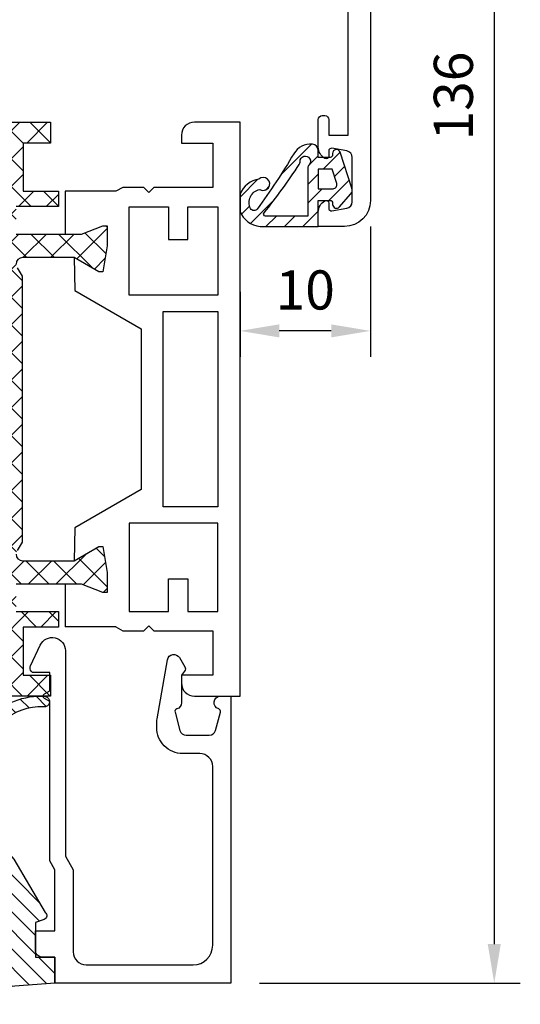
# Model space of a CAD drawing. Extents: x 0 to 3220, y -6496 to 594.
# Drawn here: x 113 to 151, y -417 to -341 of the extents above; entities that cross this region are included whole.
import ezdxf
from ezdxf.enums import TextEntityAlignment as Align

# ---------------------------------------------------------------- set-up
doc = ezdxf.new("R2010")
doc.units = 0
doc.header["$PDMODE"] = 34
doc.header["$PDSIZE"] = 3
doc.layers.get('0').update_dxf_attribs({"linetype": 'CONTINUOUS'})
doc.layers.get('Defpoints').update_dxf_attribs({"linetype": 'CONTINUOUS'})
for name, color, linetype in [('a4pursom1', 7, 'CONTINUOUS'), ('A4PURSOM2', 3, 'CONTINUOUS'), ('LAYER01', 7, 'CONTINUOUS'), ('MITOITUS', 3, 'CONTINUOUS'), ('Profiilinumerot', 7, 'CONTINUOUS'), ('Täyttö katkot', 2, 'CONTINUOUS'), ('Täyttö tiivisteet', 3, 'CONTINUOUS')]:
    doc.layers.add(name, color=color, linetype=linetype)
doc.styles.add('Profiilinumerot', font='arial.ttf', dxfattribs={"height": 2.5})
doc.styles.get("Standard").update_dxf_attribs({"font": 'simplex.shx'})
doc.dimstyles.new('Kansio$0', dxfattribs={"dimscale": 2, "dimtxt": 1.5, "dimasz": 1.5, "dimexe": 1, "dimexo": 1, "dimtad": 1, "dimdec": 1, "dimtxsty": 'Standard', "dimcen": 2.5, "dimclrd": 2, "dimclre": 2, "dimclrt": 3, "dimadec": 0, "dimazin": 0, "dimtfac": 1, "dimtdec": 1, "dimtix": 1, "dimtmove": 0, "dimatfit": 0, "dimfxl": 1, "dimarcsym": 0})

# ---------------------------------------------------------------- blocks, each defined once
blk = doc.blocks.new('*D7')
at = {"layer": 'Defpoints', "color": 0, "transparency": 16777216}
for p in [(139.4958952897601, -279.33333687169), (129.4958952897594, -415.3333368716933), (149.4958952897591, -415.3333368716933)]:
    blk.add_point(p, dxfattribs=at)
at = {"layer": 'MITOITUS', "color": 2, "lineweight": -2, "transparency": 16777216}
for p, q in [((141.4958952897601, -279.33333687169), (151.4958952897591, -279.33333687169)), ((149.4958952897591, -282.33333687169), (149.4958952897591, -412.3333368716933)), ((131.4958952897594, -415.3333368716933), (151.4958952897591, -415.3333368716933))]:
    blk.add_line(p, q, dxfattribs=at)
at = {"layer": 'MITOITUS', "color": 2, "transparency": 16777216}
for points in [[(148.9958952897591, -282.33333687169), (149.9958952897591, -282.33333687169), (149.4958952897591, -279.33333687169)], [(148.9958952897591, -412.3333368716933), (149.9958952897591, -412.3333368716933), (149.4958952897591, -415.3333368716933)]]:
    blk.add_solid(points, dxfattribs=at)
at = {"layer": 'MITOITUS', "color": 3, "transparency": 16777216, "insert": (146.7458952897589, -347.3333368716916), "char_height": 3, "attachment_point": 5, "rotation": 90}
blk.add_mtext('136', dxfattribs=at)
blk = doc.blocks.new('*D18')
at = {"layer": 'Defpoints', "color": 0, "transparency": 16777216}
for p in [(139.9960560251734, -355.3333368716899), (129.9999680086009, -360.3333368716917), (129.9999680086009, -365.3333368716917)]:
    blk.add_point(p, dxfattribs=at)
at = {"layer": 'MITOITUS', "color": 2, "lineweight": -2, "transparency": 16777216}
for p, q in [((139.9960560251734, -357.3333368716899), (139.9960560251734, -367.3333368716917)), ((129.9999680086009, -362.3333368716917), (129.9999680086009, -367.3333368716917)), ((136.9960560251734, -365.3333368716917), (132.9999680086009, -365.3333368716917))]:
    blk.add_line(p, q, dxfattribs=at)
at = {"layer": 'MITOITUS', "color": 2, "transparency": 16777216}
for points in [[(132.9999680086009, -364.8333368716917), (132.9999680086009, -365.8333368716917), (129.9999680086009, -365.3333368716917)], [(136.9960560251734, -364.8333368716917), (136.9960560251734, -365.8333368716917), (139.9960560251734, -365.3333368716917)]]:
    blk.add_solid(points, dxfattribs=at)
at = {"layer": 'MITOITUS', "color": 3, "transparency": 16777216, "insert": (134.9980120168872, -362.5833368716917), "char_height": 3, "attachment_point": 5}
blk.add_mtext('10', dxfattribs=at)
blk = doc.blocks.new('20237r')
at = {"color": 0}
for p, q in [((0.6706675951636463, 30.74254331919176), (-3.226236814486128, 30.74254331919176)), ((0.670667595163643, -2.655225859777118), (-3.226236814486143, -2.655225859777117))]:
    blk.add_line(p, q, dxfattribs=at)
at = {"layer": 'a4pursom1'}
blk.add_lwpolyline([(0.6706675951636438, -2.655225859777118), (1.193020977434429, -2.956807270292637), (2.816510264959632, -2.956807270292637), (3.199586977434365, -2.573730557818152), (3.582663689909097, -2.956807270292637), (8.099586977434456, -2.956807270292637), (8.099586977434456, -6.356341270292654), (5.699586977434365, -6.356341270292654), (5.69958697743435, -6.956341270292733, 0.4142139999999699), (6.699586977434365, -7.956341270292676), (10.2000000004356, -7.956341270292677), (10.19999990460203, 36.04365872970732), (6.699586977434365, 36.04365872970732, 0.4142139999999837), (5.69958697743435, 35.04365872970732), (5.699586977434365, 34.44365872970729), (8.099586977434456, 34.44365872970729), (8.099586977434456, 31.04412472970728), (3.582663689909097, 31.04412472970728), (3.199586977434365, 30.66104801723279), (2.816510264959632, 31.04412472970728), (1.193020977434429, 31.04412472970728), (0.6706675951636438, 30.74254331919176)], format="xyb", dxfattribs=at)
blk.add_lwpolyline([(-3.226236814486128, 30.74254331919176), (-3.226237240398461, 27.46865872970732), (-1.967040284946506, 27.46865872970732), (-0.3307326484807618, 28.08883582551407), (0, 28.08883582551407), (0, 26.56865869839753), (-0.3400509662635613, 24.57992391607404), (-0.6369678553774065, 24.57992391607404), (-2.522734405267556, 25.66865870131646), (-2.481134534446261, 23.14291579625933), (2.599396977434481, 20.20965709606495), (2.599396977434481, 7.877660363349698), (-2.48113453444626, 4.944401663155293), (-2.522734405267556, 2.418658758098178), (-0.6369678553774065, 3.5073935433406), (-0.3400509662635613, 3.5073935433406), (0, 1.51865876101711), (0, -0.001518366099429791), (-0.3307326484807618, -0.001518366099429791), (-1.967040284946506, 0.6186587297073229), (-3.226237240398461, 0.6186587297073229), (-3.226236814486143, -2.655225859777117)], dxfattribs=at)
for points in [[(1.700000977434456, 29.5438907297073), (4.699174977434495, 29.5438907297073), (4.699174977434495, 27.0438907297073), (6.199268977434485, 27.0438907297073), (6.199268977434485, 29.5438907297073), (8.499490977434334, 29.5438907297073), (8.499490977434334, 22.7938907297073), (1.700000977434457, 22.7938907297073)], [(4.299490977434288, 6.546823729707405), (4.299490977434289, 21.54049372970724), (8.499490977434334, 21.54049372970724), (8.499490977434334, 6.546823729707407)], [(1.700000977434456, -1.456573270292659), (4.699174977434495, -1.456573270292659), (4.699174977434495, 1.043426729707341), (6.199268977434485, 1.043426729707341), (6.199268977434485, -1.456573270292659), (8.499490977434334, -1.456573270292659), (8.499490977434334, 5.293426729707341), (1.700000977434457, 5.293426729707341)]]:
    blk.add_lwpolyline(points, close=True, dxfattribs=at)
blk = doc.blocks.new('JT90BLOCK1')
at = {"layer": 'Täyttö katkot'}
h = blk.add_hatch(dxfattribs=at)
h.set_pattern_fill('_USER', color=2, scale=1.5, angle=45, style=0, double=1, pattern_type=0)
h.set_pattern_definition([(45, (0, 0), (-1.060660171779821, 1.060660171779821), []), (135, (0, 0), (-1.060660171779821, -1.060660171779821), [])])
edge = h.paths.add_edge_path()
edge.add_line((58.56269858168821, 15.54517709580659), (58.56269858168821, 14.54517709580625))
edge.add_line((58.56269858168821, 14.54517709580625), (60.07756747128337, 14.54517709580625))
edge.add_line((60.07756747128337, 14.54517709580625), (60.07756747128337, 24.7069178985588))
edge.add_line((60.07756747128337, 24.7069178985588), (58.56269858168821, 24.7069178985588))
edge.add_line((58.56269858168821, 24.7069178985588), (58.56269858168821, 23.70691789855857))
edge.add_line((58.56269858168821, 23.70691789855857), (57.56269858168866, 23.70691789855857))
edge.add_line((57.56269858168866, 23.70691789855857), (57.56269858168866, 26.70691789855778))
edge.add_line((57.56269858168866, 26.70691789855778), (58.56269858168821, 26.70691789855778))
edge.add_line((58.56269858168821, 26.70691789855778), (58.56269858168821, 25.70691789855834))
edge.add_line((58.56269858168821, 25.70691789855834), (60.07756747128337, 25.70691789855834))
edge.add_line((60.07756747128337, 25.70691789855834), (60.07756747128337, 26.61137610056198))
edge.add_line((60.07756747128337, 26.61137610056198), (60.69724897234209, 31.17806118103704))
edge.add_arc((60.20178971965812, 31.24529308514394), 0.4999999999999998, 352.2723843318946, 480.0000000000019)
edge.add_line((59.95178971965811, 31.67830578703615), (59.02324080830772, 31.14220782311224))
edge.add_line((59.02324080830772, 31.14220782311224), (56.51415964793068, 31.14220782311224))
edge.add_line((56.51415964793068, 31.14220782311224), (56.51415964793068, 29.74042436443085))
edge.add_line((56.51415964793068, 29.74042436443085), (57.51415964793091, 29.74042436443085))
edge.add_line((57.51415964793091, 29.74042436443085), (57.51415964793091, 28.74042436443051))
edge.add_line((57.51415964793091, 28.74042436443051), (54.51415964793091, 28.74042436443051))
edge.add_line((54.51415964793091, 28.74042436443051), (54.51415964793091, 29.74042436443085))
edge.add_line((54.51415964793091, 29.74042436443085), (55.51415964793091, 29.74042436443085))
edge.add_line((55.51415964793091, 29.74042436443085), (55.51415964793205, 33.84242094840795))
edge.add_line((55.51415964793205, 33.84242094840795), (54.21415964793164, 33.84242094840943))
edge.add_line((54.21415964793164, 33.84242094840943), (54.21415964793164, 33.34242094840943))
edge.add_line((54.21415964793164, 33.34242094840943), (54.71415964793232, 33.34242094840943))
edge.add_line((54.71415964793232, 33.34242094840943), (54.71415964793232, 32.84242094840977))
edge.add_line((54.71415964793232, 32.84242094840977), (53.71415964793187, 32.84242094840977))
edge.add_line((53.71415964793187, 32.84242094840977), (53.71415964793187, 36.04529325402677))
edge.add_line((53.71415964793187, 36.04529325402677), (53.99700236040667, 36.04529325402677))
edge.add_line((53.99700236040667, 36.04529325402677), (54.49958697786815, 35.54270863656791))
edge.add_line((54.49958697786815, 35.54270863656791), (54.49958697786998, 34.74506093759027))
edge.add_line((54.49958697786998, 34.74506093759027), (56.09958697786897, 34.74506093759163))
edge.add_line((56.09958697786897, 34.74506093759163), (56.09958697786897, 35.84529325402809))
edge.add_line((56.09958697786897, 35.84529325402809), (57.71415964793141, 35.84529325402809))
edge.add_line((57.71415964793141, 35.84529325402809), (57.71415964793141, 35.04529325402814))
edge.add_line((57.71415964793141, 35.04529325402814), (56.71415964793118, 35.04529325402814))
edge.add_line((56.71415964793118, 35.04529325402814), (56.71415964793118, 32.54529325402598))
edge.add_line((56.71415964793118, 32.54529325402598), (61.10493174142334, 32.54529325402598))
edge.add_line((61.10493174142334, 32.54529325402598), (61.77480472249931, 35.04529325402552))
edge.add_line((61.77480472249931, 35.04529325402552), (60.71415964793255, 35.04529325402552))
edge.add_line((60.71415964793255, 35.04529325402552), (60.71415964793076, 36.04529325402577))
edge.add_line((60.71415964793076, 36.04529325402577), (65.24958697786906, 36.04529325402662))
edge.add_line((65.24958697786906, 36.04529325402662), (65.24958697786906, 34.44529325402607))
edge.add_line((65.24958697786906, 34.44529325402607), (63.14958697786948, 34.44529325402592))
edge.add_line((63.14958697786948, 34.44529325402592), (63.14958697786872, 30.74529325402702))
edge.add_line((63.14958697786872, 30.74529325402702), (65.85832430268431, 30.74529325402371))
edge.add_line((65.85832430268431, 30.74529325402371), (65.85832430267976, 29.56877782557459))
edge.add_line((65.85832430267976, 29.56877782557459), (62.61457267006358, 29.56877794663626))
edge.add_line((62.61457267006358, 29.56877794663626), (62.61457267006358, 27.47017709580655))
edge.add_line((62.61457267006358, 27.47017709580655), (67.63295971505318, 27.47017709580655))
edge.add_line((67.63295971505318, 27.47017709580655), (69.26926735151892, 28.0903541916133))
edge.add_line((69.26926735151892, 28.0903541916133), (69.59999999999968, 28.0903541916133))
edge.add_line((69.59999999999968, 28.0903541916133), (69.59999999999968, 26.57017706449676))
edge.add_line((69.59999999999968, 26.57017706449676), (69.25994903373612, 24.58144228217327))
edge.add_line((69.25994903373612, 24.58144228217327), (68.96303214462228, 24.58144228217327))
edge.add_line((68.96303214462228, 24.58144228217327), (67.07726559473213, 25.67017706741569))
edge.add_line((67.07726559473213, 25.67017706741569), (63.11457267006426, 25.67017706741592))
edge.add_arc((63.11457267006426, 25.17017706741592), 0.5, 90, 180)
edge.add_arc((63.11457267006439, 25.17017706741479), 0.5000000000001279, 179.9999999998701, 214.3932651419477)
edge.add_line((62.70198271912568, 24.88774206182143), (63.07756747128337, 24.23721018853553))
edge.add_line((63.07756747128337, 24.23721018853553), (63.07756747128337, 3.853144003077659))
edge.add_line((63.07756747128337, 3.853144003077659), (62.70198271912568, 3.20261212979176))
edge.add_arc((63.11457267006433, 2.920177124198418), 0.5000000000000712, 145.6067348580503, 180.0000000001319)
edge.add_arc((63.11457267006426, 2.920177124197266), 0.5, 179.9999999999999, 270)
edge.add_line((63.11457267006426, 2.420177124197266), (67.07726559473213, 2.420177124197494))
edge.add_line((67.07726559473213, 2.420177124197494), (68.96303214462228, 3.508911909439917))
edge.add_line((68.96303214462228, 3.508911909439917), (69.25994903373612, 3.508911909439917))
edge.add_line((69.25994903373612, 3.508911909439917), (69.59999999999968, 1.520177127116426))
edge.add_line((69.59999999999968, 1.520177127116426), (69.59999999999968, -1.13686837721616e-13))
edge.add_line((69.59999999999968, -1.13686837721616e-13), (69.26926735151892, -1.13686837721616e-13))
edge.add_line((69.26926735151892, -1.13686837721616e-13), (67.63295971505318, 0.620177095806639))
edge.add_line((67.63295971505318, 0.620177095806639), (62.61457267006358, 0.620177095806639))
edge.add_line((62.61457267006358, 0.620177095806639), (62.61457267006358, -1.478423755023073))
edge.add_line((62.61457267006358, -1.478423755023073), (65.85832430267976, -1.478423633961406))
edge.add_line((65.85832430267976, -1.478423633961406), (65.85832430268431, -2.65493906241052))
edge.add_line((65.85832430268431, -2.65493906241052), (63.14958697786872, -2.654939062413832))
edge.add_line((63.14958697786872, -2.654939062413832), (63.14958697786948, -6.354939062412734))
edge.add_line((63.14958697786948, -6.354939062412734), (65.24958697786906, -6.354939062412882))
edge.add_line((65.24958697786906, -6.354939062412882), (65.24958697786906, -7.954939062413432))
edge.add_line((65.24958697786906, -7.954939062413432), (60.71415964793076, -7.954939062412586))
edge.add_line((60.71415964793076, -7.954939062412586), (60.71415964793255, -6.954939062412336))
edge.add_line((60.71415964793255, -6.954939062412336), (61.77480472249931, -6.954939062412336))
edge.add_line((61.77480472249931, -6.954939062412336), (61.10493174142334, -4.454939062412791))
edge.add_line((61.10493174142334, -4.454939062412791), (56.71415964793118, -4.454939062412791))
edge.add_line((56.71415964793118, -4.454939062412791), (56.71415964793118, -6.954939062414951))
edge.add_line((56.71415964793118, -6.954939062414951), (57.71415964793141, -6.954939062414951))
edge.add_line((57.71415964793141, -6.954939062414951), (57.71415964793141, -7.754939062414905))
edge.add_line((57.71415964793141, -7.754939062414905), (56.09958697786897, -7.754939062414905))
edge.add_line((56.09958697786897, -7.754939062414905), (56.09958697786897, -6.654706745978444))
edge.add_line((56.09958697786897, -6.654706745978444), (54.49958697786998, -6.65470674597708))
edge.add_line((54.49958697786998, -6.65470674597708), (54.49958697786815, -7.452354444954722))
edge.add_line((54.49958697786815, -7.452354444954722), (53.99700236040667, -7.954939062413587))
edge.add_line((53.99700236040667, -7.954939062413587), (53.71415964793187, -7.954939062413587))
edge.add_line((53.71415964793187, -7.954939062413587), (53.71415964793187, -4.75206675679658))
edge.add_line((53.71415964793187, -4.75206675679658), (54.71415964793232, -4.75206675679658))
edge.add_line((54.71415964793232, -4.75206675679658), (54.71415964793232, -5.252066756796239))
edge.add_line((54.71415964793232, -5.252066756796239), (54.21415964793164, -5.252066756796239))
edge.add_line((54.21415964793164, -5.252066756796239), (54.21415964793164, -5.752066756796239))
edge.add_line((54.21415964793164, -5.752066756796239), (55.51415964793205, -5.752066756794761))
edge.add_line((55.51415964793205, -5.752066756794761), (55.51415964793091, -1.650070172817664))
edge.add_line((55.51415964793091, -1.650070172817664), (54.51415964793091, -1.650070172817664))
edge.add_line((54.51415964793091, -1.650070172817664), (54.51415964793091, -0.6500701728173226))
edge.add_line((54.51415964793091, -0.6500701728173226), (57.51415964793091, -0.6500701728173226))
edge.add_line((57.51415964793091, -0.6500701728173226), (57.51415964793091, -1.650070172817664))
edge.add_line((57.51415964793091, -1.650070172817664), (56.51415964793068, -1.650070172817664))
edge.add_line((56.51415964793068, -1.650070172817664), (56.51415964793068, -3.051853631499057))
edge.add_line((56.51415964793068, -3.051853631499057), (59.02324080830772, -3.051853631499057))
edge.add_line((59.02324080830772, -3.051853631499057), (59.95178971965811, -3.587951595422851))
edge.add_arc((60.20178971965812, -3.15493889353064), 0.5, 239.9999999999981, 367.7276156681053)
edge.add_line((60.69724897234209, -3.087706989423737), (60.07756747128337, 1.478978091051204))
edge.add_line((60.07756747128337, 1.478978091051204), (60.07756747128337, 2.383436293054842))
edge.add_line((60.07756747128337, 2.383436293054842), (58.56269858168821, 2.383436293054842))
edge.add_line((58.56269858168821, 2.383436293054842), (58.56269858168821, 1.383436293055411))
edge.add_line((58.56269858168821, 1.383436293055411), (57.56269858168866, 1.383436293055411))
edge.add_line((57.56269858168866, 1.383436293055411), (57.56269858168866, 4.383436293054615))
edge.add_line((57.56269858168866, 4.383436293054615), (58.56269858168821, 4.383436293054615))
edge.add_line((58.56269858168821, 4.383436293054615), (58.56269858168821, 3.383436293054388))
edge.add_line((58.56269858168821, 3.383436293054388), (60.07756747128337, 3.383436293054388))
edge.add_line((60.07756747128337, 3.383436293054388), (60.07756747128337, 13.54517709580693))
edge.add_line((60.07756747128337, 13.54517709580693), (58.56269858168821, 13.54517709580693))
edge.add_line((58.56269858168821, 13.54517709580693), (58.56269858168821, 12.54517709580659))
edge.add_line((58.56269858168821, 12.54517709580659), (57.56269858168866, 12.54517709580659))
edge.add_line((57.56269858168866, 12.54517709580659), (57.56269858168866, 15.54517709580659))
edge.add_line((57.56269858168866, 15.54517709580659), (58.56269858168821, 15.54517709580659))
at = {"layer": 'LAYER01', "color": 7, "linetype": 'Continuous'}
for points in [[(60.71415964793076, 36.04529325402577), (65.24958697786906, 36.04529325402662), (65.24958697786906, 34.44529325402607), (63.14958697786948, 34.44529325402592), (63.14958697786872, 30.74529325402702), (65.85832430268431, 30.74529325402371), (65.85832430267976, 29.56877782557459), (62.61457267006358, 29.56877794663626)], [(62.61457267006358, -1.478423755023073), (65.85832430267976, -1.478423633961406), (65.85832430268431, -2.65493906241052), (63.14958697786872, -2.654939062413832), (63.14958697786948, -6.354939062412734), (65.24958697786906, -6.354939062412882), (65.24958697786906, -7.954939062413432), (60.71415964793076, -7.954939062412586)]]:
    blk.add_lwpolyline(points, dxfattribs=at)
for points in [[(62.61457267006358, 27.47017709580655), (67.63295971505318, 27.47017709580655), (69.26926735151892, 28.0903541916133), (69.59999999999968, 28.0903541916133), (69.59999999999968, 26.57017706449676), (69.25994903373612, 24.58144228217327), (68.96303214462228, 24.58144228217327), (67.07726559473213, 25.67017706741569), (63.11457267006426, 25.67017706741592, 0.4142135623730955), (62.61457267006426, 25.17017706741592, 0.151205722576308)], [(62.70198271912568, 24.88774206182143), (63.07756747128337, 24.23721018853553), (63.07756747128337, 3.853144003077659), (62.70198271912568, 3.20261212979176, 0.1512057225763267)], [(62.61457267006426, 2.920177124197266, 0.4142135623730955), (63.11457267006426, 2.420177124197266), (67.07726559473213, 2.420177124197494), (68.96303214462228, 3.508911909439917), (69.25994903373612, 3.508911909439917), (69.59999999999968, 1.520177127116426), (69.59999999999968, -1.13686837721616e-13), (69.26926735151892, -1.13686837721616e-13), (67.63295971505318, 0.620177095806639), (62.61457267006358, 0.620177095806639)]]:
    blk.add_lwpolyline(points, format="xyb", dxfattribs=at)
blk = doc.blocks.new('909011')
at = {"color": 0}
for name, p in [('JT90BLOCK1', (10.19958703232123, 32.95482290419324)), ('20237r', (79.80041307658348, 32.95634127029257))]:
    blk.add_blockref(name, p, dxfattribs=at)
at = {"layer": 'Profiilinumerot', "style": 'Profiilinumerot', "flags": 8}
blk.add_attdef('NUMERO', text='', height=2.5, rotation=90, dxfattribs=at).set_placement((-2.428245130397386, 44.81250010553049), align=Align.CENTER)
blk = doc.blocks.new('ECO770001')
at = {"layer": 'Täyttö tiivisteet'}
h = blk.add_hatch(dxfattribs=at)
h.set_pattern_fill('_USER', color=256, angle=45, pattern_type=0)
h.set_pattern_definition([(45, (0, 0), (-0.7071067811865476, 0.7071067811865476), [])])
h.paths.add_polyline_path([(1.685341432932192, 5.692695550627977, 0.8541083122905386), (1.100021342482639, 5.599971792907527), (1.100024411900665, 5.500015166829221, -0.4142136305587437), (0.9000243919006641, 5.30000291001403), (1.524190196233732e-05, 5.300018583099328), (1.524190196278141e-05, 5.816329808226844, 0.3880499623729499), (-0.4549723452326169, 6.314299569755149, 0.2895630315302745), (-1.881538398127759, 5.583248939963777, -0.02543691863154579), (-4.686381030906547, 1.342863280557707, -0.5499248306690628), (-5.191819994194881, 1.378315313173701, -0.5113618557050413), (-4.486262811189704, 2.83821209557243, 1.992275710038924), (-4.561322180011586, 3.636535929292961, 0.2696624222416923), (-5.999582639635662, 2.484347737094652), (-5.999582636759158, 1.163678783485636, 0.283411102180401), (-4.468411394186149, -2.234203122952749e-06), (-4.440892098500626e-16, 0), (3.047980658488214e-05, 1.999998711455273), (0.9000217084664315, 2.00000388001664, -0.4141937983494207), (1.100021341381348, 1.800020039415836), (1.100024382464033, 1.699978277108734, 0.6914970512054224), (1.625260855892497, 1.501832585359866), (2.475412517716708, 2.468126860385116, 0.2648716486999792), (2.575547905492237, 2.952906110075391)])
h.paths.add_polyline_path([(-1.465519884623536, 4.75834888360996, 0.1540254518445825), (-1.399806933860737, 4.98993603076116, -1.469801392197293), (-0.6999811709603403, 4.737030903562314, 0.182673938593317), (-0.7999786980975698, 4.472457500108534), (-0.7999699222387837, 0.7999939404875764), (-4.045747615725188, 0.799999860007004, -0.6286136490982899), (-4.162946530750069, 1.043610028488914, 0.02296607998094427)], flags=16)
h.paths.add_polyline_path([(1.302553783988358e-05, 4.39999778562935), (1.053897464649068, 4.399992697762568), (1.413688269837483, 3.292705513133984, -0.5095270224315658), (1.128373462599895, 2.899997750016722), (2.964824111550968e-05, 2.899992888274558)], flags=16)
at = {"layer": 'A4PURSOM2'}
for points in [[(1.10002134190205, 1.80000291001403), (1.100024381902188, 1.69999676001413, 0.6915170700000013), (1.625259381902026, 1.501830910014235), (2.475413801902107, 2.468128320013932, 0.2648734889999784), (2.575546241902259, 2.952911230014308), (1.685341351902082, 5.692695800014064, 0.8540806850000604), (1.10002134190205, 5.599990700014189), (1.100024411902098, 5.500015120014325, -0.414213562000001), (0.9000243919020363, 5.30000291001403), (1.524190196267039e-05, 5.300018583099328), (1.524190196278141e-05, 5.816329810013997, 0.3880499629999732), (-0.4549723480980106, 6.314299570014157, 0.2895630309999945), (-1.88153839809803, 5.58324894001413, -0.02543691863183834), (-4.686381030906546, 1.342863280557708, -0.5499248306690463), (-5.191819994194873, 1.378315313173687, -0.5113618557050463), (-4.486262811189704, 2.83821209557243, 1.992275710038924), (-4.561322180011587, 3.636535929292961, 0.2696624222416922), (-5.999582639635662, 2.484347737094652), (-5.999582636759158, 1.163678783485636, 0.2834111021804012), (-4.468411394186148, -2.234203122952749e-06), (0, 0), (3.047980658539705e-05, 1.999998711455273), (0.9000243919020363, 2.000003880014049, -0.4142149539999884)], [(-0.7999786980979593, 4.472457680014088), (-0.7999699222387838, 0.7999939404875769), (-4.045745868098095, 0.7999998600139975, -0.62861429500001), (-4.162947448098123, 1.043608880013892, 0.02296608737089387), (-1.465519880588374, 4.758348889740375, 0.1540281735045389), (-1.399807058098133, 4.989940290014204, -1.469803597999997), (-0.6999847280979452, 4.73702687001429, 0.1826703490000139)], [(1.053897464649067, 4.399992697762568), (1.302553783977256e-05, 4.39999778562935), (2.964824111554576e-05, 2.899992888274558), (1.128372171902186, 2.899997750013938, 0.5095283772538726), (1.413688269837451, 3.292705513134081)]]:
    blk.add_lwpolyline(points, format="xyb", close=True, dxfattribs=at)
blk = doc.blocks.new('20239r')
at = {"layer": 'a4pursom1'}
blk.add_lwpolyline([(3.699999999999092, -19.82754356010815, -0.2679490000000041), (3.199999999999092, -18.96151756010818), (3.199999999999092, -16.85433756010815, -0.414213562373095), (3.499999999999103, -16.55433756010814), (3.699999999999092, -16.55433756010814, -0.414213562373095), (3.999999999999103, -16.85433756010815), (3.999999999999103, -18.05433756010814), (5.499999999999103, -18.05433756010814), (5.499999999999103, -8.554337560108138, 0.4142140000000043), (4.999999999999103, -8.054337560108195), (3.291875999999105, -8.054337560108138), (1.20000099999902, -8.054337560108138, -0.4142139999999961), (0.2000009999990198, -7.054337560108138), (0.2000009999990198, -2.306791593950607), (-1.501984875880368, -2.306791593950607), (-2.969913980776241, -2.737621035450843, -0.5005260000000722), (-3.226236814486128, -2.545716184508933), (-3.226237240398461, 0.6201770958067527), (-1.967040284946506, 0.6201770958067527), (-0.3307326484807618, 0), (0, 0), (0, 1.52017712711654), (-0.3400509662635613, 3.50891190944003), (-0.6369678553774065, 3.50891190944003), (-2.522734405267556, 2.420177124197608), (-2.500335393217711, 3.780600774269942, -0.2679489999999957), (-1.5003393932177, 5.512648774269906), (9.99999031137122e-07, 6.37887438498899), (9.99999031137122e-07, 17.01147980662398), (-1.50033939321861, 17.87770541734358, -0.2679489999999959), (-2.50033539321862, 19.60975341734354), (-2.522734405268466, 20.97017706741588), (-0.636967855378316, 19.88144228217345), (-0.3400509662644708, 19.88144228217345), (-9.094947017729282e-13, 21.87017706449694), (-9.094947017729282e-13, 23.39035419161348), (-0.3307326484816713, 23.39035419161348), (-1.967040284947416, 22.77017709580673), (-3.226237240399371, 22.77017709580673), (-3.226236814487038, 25.93607037612242, -0.5005260000000507), (-2.96991398077715, 26.12797522706433), (-1.450186411394455, 25.68194320973737), (-0.7364414989904162, 25.94359768529125), (5.099999999999069, 25.94359768529125), (5.099999999999069, 29.34566243989184), (2.699999999999092, 29.34566243989184), (2.699999999999092, 29.94566243989186, -0.4142139999999878), (3.699999999999092, 30.94566243989186), (7.199999999999092, 30.94566243989186), (7.199999999999092, -23.05433756010814, -0.414213562373095), (5.199999999999092, -25.05433756010814), (3.199999999999092, -25.05433756010814), (3.199999999999092, -23.94715756010817, -0.2679489999999993), (3.699999999999092, -23.08113356010813, -0.5773500000000247), (3.999999999999146, -23.25433756010818), (3.999999999999103, -23.65433756010816, 0.4663079999999653), (4.234729999999116, -23.85129956010815), (5.386823999999093, -23.6481535601082, 0.3639699999999958), (5.799999999999129, -23.15574956010812), (5.799999999999114, -19.75292556010817, 0.3639699999999927), (5.386823999999093, -19.26052156010815), (4.234729999999116, -19.0573755601082, 0.4663080000000376), (3.999999999999103, -19.25433756010818), (3.999999999999103, -19.65433756010816, -0.577349999999984)], format="xyb", close=True, dxfattribs=at)
for points in [[(1.501058999999032, 24.44566243989186), (1.501058999999032, 9.442456439891828), (5.699999999999092, 9.442456439891828), (5.699999999999092, 24.44566243989186)], [(1.501058999999032, 8.445662439891834), (1.501058999999032, -6.557543560108172), (5.699999999999092, -6.557543560108172), (5.699999999999092, 8.445662439891834)]]:
    blk.add_lwpolyline(points, close=True, dxfattribs=at)
blk = doc.blocks.new('909021')
at = {"color": 0}
blk.add_blockref('20239r', (92.8, -7.945662439890384), dxfattribs=at)
at = {"layer": 'Profiilinumerot', "style": 'Profiilinumerot', "flags": 8}
blk.add_attdef('NUMERO', text='', height=2.5, rotation=90, dxfattribs=at).set_placement((-2, 27.40000000000001), align=Align.CENTER)
blk = doc.blocks.new('20249')
at = {"layer": 'a4pursom1'}
blk.add_lwpolyline([(15.70000000000091, 18.00000000000239), (14.20000000000091, 18.00000000000296), (14.20000000000091, 13.31227661592942), (14.60000000000054, 12.61945629290153), (14.60000000000054, 0.4041451884357912), (15.00000000000109, 0.17320508075926, -0.5773502691897937), (15.00000000000109, -0.1732050807548262), (14.59999999999964, -0.404145188431869), (14.59999999999964, -1.799999999997283), (15.80000000000036, -1.799999999997283, -0.414213562373095), (16.10000000000054, -2.099999999997465), (16.10000000000054, -2.199999999998283, -0.1095177016056905), (16.07189239127474, -2.326785360222232), (15.33126980146171, -3.915057433748927, -0.8025850305097967), (13.40000000000073, -3.486905667429994), (13.40000000000073, 12.27304613138745), (12.80000000000127, 13.31227661592942), (12.80000000000127, 19.60000000000235, 0.414213562373095), (11.80000000000127, 20.60000000000281), (3.600000000000545, 20.6000000000019, 0.414213562373095), (2.100000000000545, 19.1000000000019), (2.100000000000545, 5.400000316546709, 0.414213562373095), (3.100000000000545, 4.400000316547164), (4.400000000000272, 4.400000316547448, -0.414213562373169), (6.400000000000727, 2.400000316547448), (6.400000000000727, 2.096708899110297, -0.04366094290851323), (6.369615506025365, 1.749412543776259), (5.569754596818893, -2.786824088830883, -0.7002073581286966), (4.644338139256615, -2.950000209292114), (4.240192451366237, -2.250000125574218, -0.3003469773722409), (4.260000000000399, -1.919999999997174), (4.500000000000181, -1.599999999998715), (4.500000000000181, 0.50000000000108, -0.3316792665681378), (4.857142857143298, 0.9791574237507916, 0.4060500162225642), (4.993185165258364, 1.22258420227098), (4.616227371978493, 2.629409839098741, 0.3394542588633258), (4.133264458834855, 3.000000316546618), (2.366732824271093, 3.000000316547073, 0.3394542588635052), (1.883769911126546, 2.629409839097377), (1.506814834742908, 1.222594341861793, 0.4060647817707318), (1.642866860677895, 0.9791646663149436, -0.8647111944657744), (1.500034012373543, 6.252776074688882e-13), (0.6999999999999993, 0), (0.6999999999999993, 22.00000000000244), (14.20000000000091, 22.00000000000244), (14.20000000000091, 20.00000000000352), (15.20000000000136, 20.00000000000261, -0.4142135623728286), (15.70000000000091, 19.50000000000261)], format="xyb", close=True, dxfattribs=at)
at = {"layer": 'Profiilinumerot', "style": 'Profiilinumerot', "text_generation_flag": 4, "flags": 8}
blk.add_attdef('NUMERO', text='', height=2.5, rotation=90, dxfattribs=at).set_placement((12.85604080497592, 24.31207068388312), align=Align.MIDDLE_CENTER)
blk = doc.blocks.new('eco770111 10mm')
at = {"layer": 'Täyttö tiivisteet'}
h = blk.add_hatch(dxfattribs=at)
h.set_pattern_fill('_USER', color=256, angle=45, style=0, pattern_type=0)
h.set_pattern_definition([(45, (108.7445622739711, -2802.719821381593), (-0.7071067811865475, 0.7071067811865476), [])])
edge = h.paths.add_edge_path()
edge.add_line((-10.18870477688273, -11.08457996083007), (-6.75568832898017, -7.807682660875798))
edge.add_arc((-6.545236768427714, -8.021481960829988), 0.2999999999997764, 89.99999999997289, 134.5478916474619, ccw=False)
edge.add_line((-6.545236768427571, -7.721481960830261), (-3.922153816031937, -7.721481960830261))
edge.add_arc((-3.922153816032221, -8.021481960829988), 0.2999999999997272, -32.45953396270329, 89.99999999994583, ccw=False)
edge.add_arc((3.843931061337045, -15.89606976434652), 10.76771738230648, 134.2451211458365, 187.9760942562137)
edge.add_arc((7.709064961194343, -10.28867323569057), 16.17140469946187, 206.0490755561107, 218.0110960795697)
edge.add_arc((-1.188318144640974, -16.88743516195655), 5.105307106688878, 221.1553379129544, 274.9306476073432)
edge.add_arc((-0.8194209746168042, -21.57578165061432), 0.4041593647825472, 279.9599422509366, 459.1394395328974)
edge.add_arc((-1.100272557885447, -16.79454995691322), 4.387555707489379, 228.4472561896992, 272.83039485531583, ccw=False)
edge.add_arc((8.30383045557491, -10.31797698785022), 15.71311194736153, 205.3175465624412, 218.3991420718652, ccw=False)
edge.add_arc((4.167256191341124, -16.44399615104157), 10.08479530895623, 136.5332412360149, 183.3735940953039, ccw=False)
edge.add_line((-3.15202211530368, -9.506326405844447), (-0.757680492043562, -5.416733310915788))
edge.add_arc((-0.9258624247865725, -5.168308598982549), 0.3000000000004792, 304.0977476612185, 430.0000125836767)
edge.add_line((-0.8232564437034284, -4.886400790212065), (-1.500000000000057, -4.640086447809608))
edge.add_line((-1.500000000000057, -4.640086447809608), (-1.499999999999943, -2.000000000000455))
edge.add_line((-1.499999999999943, -2.000000000000455), (1.13686837721616e-13, -2))
edge.add_line((1.13686837721616e-13, -2), (0, 0))
edge.add_line((0, 0), (-7.56675697493381, 0.5762990391694984))
edge.add_arc((-6.132893962245049, 8.494063720988834), 8.046549614326784, 239.5465968315554, 259.7353000746236, ccw=False)
edge.add_arc((-10.60041277688345, 0.4224803964916646), 1.199999999999156, 71.07349507423002, 180.0000000000651)
edge.add_line((-11.80041277688269, 0.4224803964903003), (-11.80041277688268, -2.348317391819819))
edge.add_arc((-7.713786341091378, -1.960026406847646), 4.105031731268223, 185.4276666671676, 233.8624093049093)
edge.add_line((-10.13463166986742, -5.275262960830332), (-9.574368079948954, -5.436282549183943))
edge.add_arc((-9.703777484008526, -5.919245494078041), 0.499999999999833, -66.59698666449037, 75.00001405712692, ccw=False)
edge.add_line((-9.505179405402885, -6.378112362760021), (-9.973788669867247, -6.580926960830311))
edge.add_line((-9.973788669867247, -6.580926960830311), (-10.42207666986729, -6.839745960830442))
edge.add_arc((-3.849125521155699, -11.32661221992839), 7.958370161683907, 145.6815451547356, 177.5825165166985)
edge.add_line((-11.80041277688269, -10.99092396083006), (-11.80041277688268, -14.99988384178187))
edge.add_arc((-5.124763741379965, -16.10156316557504), 6.765943199412904, 170.6289669652683, 217.7870798435857)
edge.add_arc((-6.62791333175845, -16.88743516195746), 5.10530710668997, 221.1553379129301, 274.9306476073168)
edge.add_arc((-6.259016161736639, -21.57578165061022), 0.4041593647888373, 279.9599422507964, 459.139439532754)
edge.add_arc((-6.53986774501864, -16.79454995690867), 4.387555707484134, 228.4472561898736, 272.8303948554939, ccw=False)
edge.add_arc((-3.932785463721416, -15.95184509867113), 6.889584624584521, 171.7646256216603, 216.7905321189573, ccw=False)
edge.add_line((-10.75132457630333, -14.96498104040074), (-10.75643694712835, -11.83709617740396))
edge.add_arc((-10.32088812820619, -11.60391364660882), 0.4940413609532265, 100.49909237448941, 208.1635427335698, ccw=False)
edge.add_line((-10.41091232013679, -11.11814362777295), (-10.18870477688273, -11.08457996083007))
edge = h.paths.add_edge_path(flags=16)
edge.add_arc((-5.32586197493373, -3.521481960830442), 1.599999999999994, 0, 360)
edge = h.paths.add_edge_path(flags=16)
edge.add_arc((-5.489669321775281, -0.542197321830372), 5.65006310270091, 177.5611844485449, 216.4536206431233, ccw=False)
edge.add_line((-11.13461477688281, -0.3017729608300215), (-11.13461477688287, 0.5910274032598863))
edge.add_arc((-10.8046147768829, 0.5910274032598863), 0.3299999999999699, 4.895510136418125, 180, ccw=False)
edge.add_arc((-8.017455311788623, 0.2885135203387108), 2.480503291982335, 172.3390977492926, 230.8838135390691)
edge.add_arc((-9.695431669867077, -2.32684278692841), 0.6999999999996871, 0, 80.70692493137949, ccw=False)
edge.add_line((-8.99543166986723, -2.32684278692841), (-8.995431669867287, -3.286757641284112))
edge.add_arc((-9.695431669869194, -3.286757641280474), 0.7000000000019071, 241.0531536025589, 359.99999999970225, ccw=False)
at = {"layer": 'A4PURSOM2'}
for points in [[(-10.18870477688273, -11.08457996083007), (-6.75568832898017, -7.807682660875798, -0.1968624223735629), (-6.545236768427571, -7.721481960830261), (-3.922153816031937, -7.721481960830261, -0.5917490248474311), (-3.669022602535449, -8.182493105640788, 0.2388375988237338), (-6.819619964478761, -17.39019731748431, 0.05224160884275064), (-5.032247472429106, -20.24725182013572, 0.2390420984392432), (-0.7495177256070065, -21.97384989591819, 0.992865275700066), (-0.8836167249110076, -21.17675320828812, -0.1961157977178889), (-4.010578715911095, -20.07795720440481, -0.0571412979253675), (-5.900062716323646, -17.03744912720822, -0.207273674788261), (-3.15202211530368, -9.506326405844447), (-0.757680492043562, -5.416733310915788, 0.6122143491831424), (-0.8232564437034284, -4.886400790212065), (-1.500000000000057, -4.640086447809608), (-1.499999999999943, -2.000000000000455), (1.13686837721616e-13, -2), (0, 0), (-7.56675697493381, 0.5762990391694984, -0.08831839902717431), (-10.21118672776851, 1.557602893268268, 0.5146281632442136), (-11.80041277688269, 0.4224803964903003), (-11.80041277688268, -2.348317391819819, 0.214539989897882), (-10.13463166986742, -5.275262960830332), (-9.574368079948954, -5.436282549183943, -0.710643313350604), (-9.505179405402885, -6.378112362760021), (-9.973788669867247, -6.580926960830311), (-10.42207666986729, -6.839745960830442, 0.1401002328831089), (-11.80041277688269, -10.99092396083006), (-11.80041277688268, -14.99988384178187, 0.2087201479370861), (-10.47184265954883, -20.24725182013572, 0.2390420984392432), (-6.189112912726728, -21.97384989592047, 0.9928652757000662), (-6.323211912030843, -21.17675320827766, -0.196115797717889), (-9.450173903030873, -20.07795720440527, -0.1990298809340545), (-10.75132457630333, -14.96498104040074), (-10.75643694712835, -11.83709617740396, -0.5076826043918652), (-10.41091232013679, -11.11814362777295)], [(-10.03423028550651, -3.899306005122071, -0.1713482724967345), (-11.13461477688281, -0.3017729608300215), (-11.13461477688287, 0.5910274032598863, -0.9581658581459794), (-10.47581862128851, 0.6191892225606352, 0.261154885459132), (-9.58239248785901, -1.636030118160306, -0.3674673360191164), (-8.99543166986723, -2.32684278692841), (-8.995431669867287, -3.286757641284112, -0.571239439327541)]]:
    blk.add_lwpolyline(points, format="xyb", close=True, dxfattribs=at)
blk.add_circle((-5.32586197493373, -3.521481960830442), 1.599999999999994, dxfattribs=at)
blk = doc.blocks.new('LK90eco Det3')
at = {"color": 0}
for name, p in [('909021', (2.047373754976434e-07, 94)), ('909011', (0, 0))]:
    blk.add_blockref(name, p, dxfattribs=at)
at = {"color": 0, "xscale": -1, "rotation": 180}
blk.add_blockref('eco770111 10mm', (75.80041307701806, 2.999999999997726), dxfattribs=at)
at = {"layer": 'a4pursom1', "color": 0}
blk.add_blockref('ECO770001', (96.00000020473647, 61.00000000000136), dxfattribs=at)
at = {"layer": 'a4pursom1', "color": 0, "rotation": 180}
blk.add_blockref('20249', (90.00041307701898, 25), dxfattribs=at)
at = {"layer": 'Profiilinumerot', "style": 'Profiilinumerot', "flags": 8}
for p in [(-6.519040808430645, 118.7028568042792), (-6.215988206731026, 43.59931089225984)]:
    blk.add_attdef('NUMERO', text='', height=2.5, rotation=90, dxfattribs=at).set_placement(p, align=Align.MIDDLE_CENTER)

msp = doc.modelspace()

# ---------------------------------------------------------------- block references
at = {"color": 0}
msp.add_blockref('LK90eco Det3', (39.99996800859844, -418.3333368716931), dxfattribs=at)

# ---------------------------------------------------------------- dimensions: what is measured, and where the dimension line sits
at = {"layer": 'MITOITUS'}
dim = msp.add_linear_dim(base=(149.4958952897591, -415.3333368716933), p1=(139.49589528976, -279.3333368716899), p2=(129.4958952897593, -415.3333368716931), angle=89.99999999999912, dimstyle='Kansio$0', dxfattribs=at)
dim.commit()
dim.dimension.update_dxf_attribs({"geometry": '*D7', "text_midpoint": (146.7458952897589, -347.3333368716916)})
dim = msp.add_linear_dim(base=(129.9999680086009, -365.3333368716917), p1=(139.9960560251734, -355.3333368716899), p2=(129.9999680086009, -360.3333368716917), dimstyle='Kansio$0', dxfattribs=at)
dim.commit()
dim.dimension.update_dxf_attribs({"geometry": '*D18', "text_midpoint": (134.9980120168872, -362.5833368716917)})

doc.saveas('drawing.dxf')
